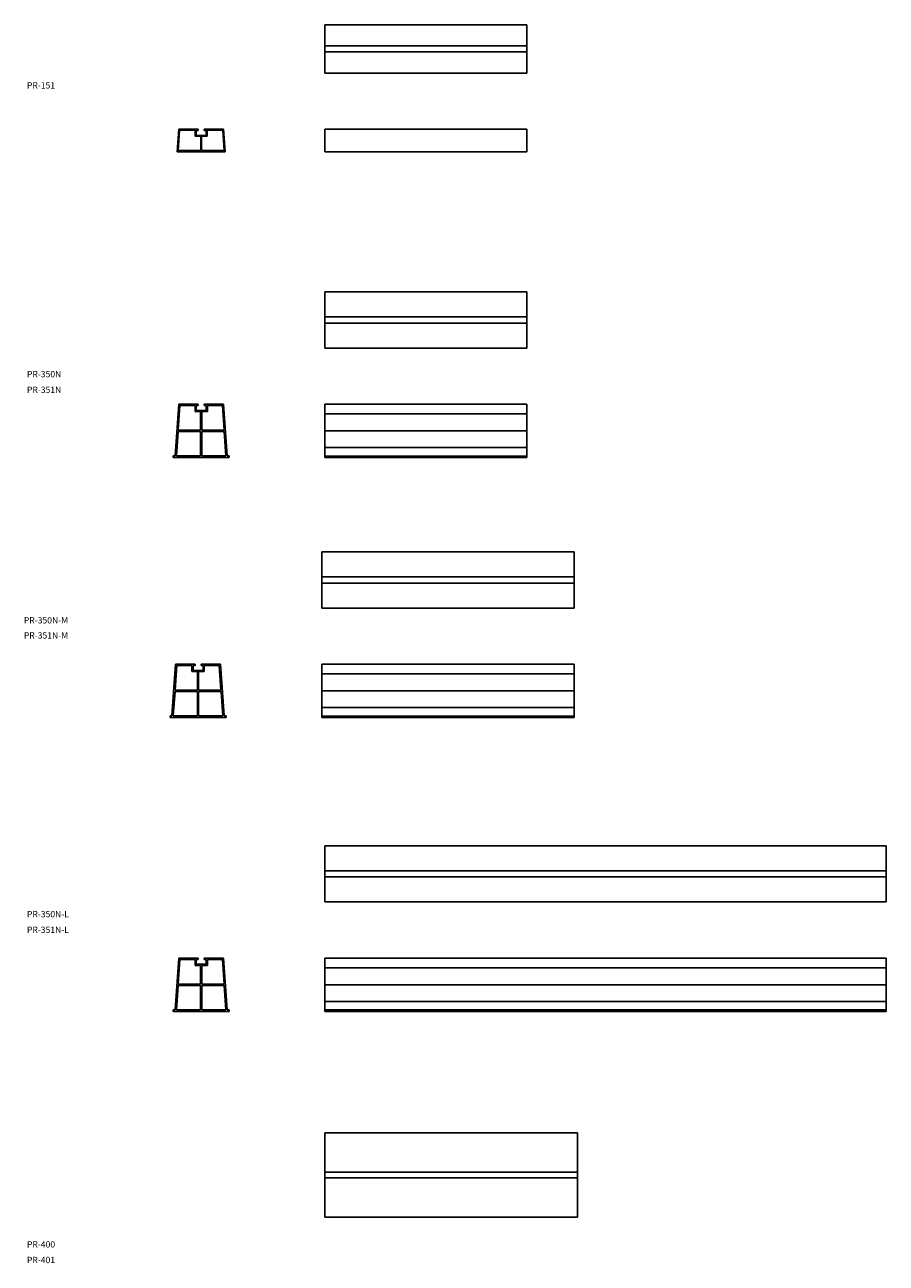
# Model space of a CAD drawing. Extents: x 1099 to 3433, y -4961 to -364.
# Drawn here: x 1099 to 2633, y -2570 to -364 of the extents above; entities that cross this region are included whole.
import ezdxf

# ---------------------------------------------------------------- set-up
doc = ezdxf.new("R2010")
doc.units = 0
doc.layers.add('1外形線', color=3, linetype='CONTINUOUS')
doc.styles.add('KANJI', font='simplex.shx', dxfattribs={"bigfont": 'bigfont.shx'})

msp = doc.modelspace()

# ---------------------------------------------------------------- linework, layer by layer
at = {"layer": '1外形線', "ltscale": 3}
for p, q in [((1633, -364.3), (1993, -364.3)), ((1633, -364.3), (1633, -450.3)), ((1993, -364.3), (1993, -450.3)), ((1633, -401.8), (1993, -401.8)), ((1633, -412.8), (1993, -412.8)), ((1633, -450.3), (1993, -450.3)), ((1372.8, -550.3), (1369.8, -590.3)), ((1372.8, -550.3), (1407.3, -550.3)), ((1407.3, -550.3), (1407.3, -552.3)), ((1452.8, -550.3), (1418.3, -550.3)), ((1418.3, -550.3), (1418.3, -552.3)), ((1452.8, -550.3), (1455.8, -590.3)), ((1633, -550.3), (1633, -590.3)), ((1633, -550.3), (1993, -550.3)), ((1993, -550.3), (1993, -590.3)), ((1374.4, -552.1), (1371.7, -588.2)), ((1374.4, -552.1), (1402.2, -552.1)), ((1402.2, -552.1), (1402.2, -562.9)), ((1402.2, -562.9), (1412, -562.9)), ((1403.8, -552.3), (1403.8, -561.3)), ((1403.8, -552.3), (1407.3, -552.3)), ((1403.8, -561.3), (1412.8, -561.3)), ((1412, -562.9), (1412, -588.2)), ((1421.8, -561.3), (1412.8, -561.3)), ((1423.4, -562.9), (1413.6, -562.9)), ((1413.6, -562.9), (1413.6, -588.2)), ((1421.8, -552.3), (1418.3, -552.3)), ((1421.8, -552.3), (1421.8, -561.3)), ((1423.4, -552.1), (1423.4, -562.9)), ((1451.1, -552.1), (1423.4, -552.1)), ((1451.1, -552.1), (1453.8, -588.2)), ((1455.8, -590.3), (1369.8, -590.3)), ((1412, -588.2), (1371.7, -588.2)), ((1413.6, -588.2), (1453.8, -588.2)), ((1633, -590.3), (1993, -590.3)), ((1632.9, -839.9), (1992.9, -839.9)), ((1632.9, -839.9), (1632.9, -939.9)), ((1992.9, -839.9), (1992.9, -939.9)), ((1632.9, -884.4), (1992.9, -884.4)), ((1632.9, -895.4), (1992.9, -895.4)), ((1632.9, -939.9), (1992.9, -939.9)), ((1992.9, -939.9), (1992.9, -939.9)), ((1407.3, -1039.9), (1407.3, -1042.3)), ((1418.3, -1039.9), (1418.3, -1042.3)), ((1632.9, -1039.9), (1632.9, -1134.9)), ((1632.9, -1039.9), (1992.9, -1039.9)), ((1632.9, -1057.3), (1992.9, -1057.3)), ((1992.9, -1039.9), (1992.9, -1134.9)), ((1632.9, -1087.2), (1992.9, -1087.2)), ((1632.9, -1117.1), (1992.9, -1117.1)), ((1362.8, -1132), (1366.3, -1132)), ((1462.8, -1132), (1459.2, -1132)), ((1627.4, -1302.9), (2077.4, -1302.9)), ((1627.4, -1402.9), (1627.4, -1302.9)), ((2077.4, -1302.9), (2077.4, -1402.9)), ((1627.4, -1347.4), (2077.4, -1347.4)), ((1627.4, -1358.4), (2077.4, -1358.4)), ((1627.4, -1402.9), (2077.4, -1402.9)), ((1401.8, -1502.9), (1401.8, -1505.3)), ((1412.8, -1502.9), (1412.8, -1505.3)), ((1627.4, -1502.9), (1627.4, -1597.9)), ((1627.4, -1502.9), (2077.4, -1502.9)), ((1627.4, -1520.2), (2077.4, -1520.2)), ((2077.4, -1502.9), (2077.4, -1597.9)), ((1627.4, -1550.1), (2077.4, -1550.1)), ((1627.4, -1580.1), (2077.4, -1580.1)), ((1357.3, -1595), (1360.8, -1595)), ((1457.3, -1595), (1453.7, -1595)), ((1632.9, -1826.2), (2632.9, -1826.2)), ((1632.9, -1826.2), (1632.9, -1926.2)), ((2632.9, -1826.2), (2632.9, -1926.2)), ((1632.9, -1870.7), (2632.9, -1870.7)), ((1632.9, -1881.7), (2632.9, -1881.7)), ((1632.9, -1926.2), (2632.9, -1926.2)), ((1407.3, -2026.2), (1407.3, -2028.6)), ((1418.3, -2026.2), (1418.3, -2028.6)), ((1632.9, -2026.2), (1632.9, -2121.2)), ((1632.9, -2026.2), (2632.9, -2026.2)), ((2632.9, -2026.2), (2632.9, -2121.2)), ((1632.9, -2043.6), (2632.9, -2043.6)), ((1632.9, -2073.5), (2632.9, -2073.5)), ((1632.9, -2103.4), (2632.9, -2103.4)), ((1362.8, -2118.3), (1366.3, -2118.3)), ((1462.8, -2118.3), (1459.2, -2118.3)), ((1632.9, -2337.4), (2082.9, -2337.4)), ((1632.9, -2337.4), (1632.9, -2487.4)), ((2082.9, -2337.4), (2082.9, -2487.4)), ((1632.9, -2407.2), (2082.9, -2407.2)), ((1632.9, -2417.7), (2082.9, -2417.7)), ((1632.9, -2487.4), (2082.9, -2487.4))]:
    msp.add_line(p, q, dxfattribs=at)
at = {"layer": '1外形線', "ltscale": 2}
for p, q in [((1372.8, -1039.9), (1366.3, -1132)), ((1375, -1042.3), (1371.9, -1086.4)), ((1407.3, -1039.9), (1372.8, -1039.9)), ((1401.8, -1042.3), (1375, -1042.3)), ((1401.8, -1042.3), (1401.8, -1052.9)), ((1411.8, -1052.9), (1401.8, -1052.9)), ((1403.8, -1042.3), (1403.8, -1050.9)), ((1407.3, -1042.3), (1403.8, -1042.3)), ((1421.8, -1050.9), (1403.8, -1050.9)), ((1411.8, -1052.9), (1411.8, -1086.4)), ((1413.8, -1052.9), (1423.8, -1052.9)), ((1413.8, -1052.9), (1413.8, -1086.4)), ((1418.3, -1039.9), (1452.8, -1039.9)), ((1418.3, -1042.3), (1421.8, -1042.3)), ((1421.8, -1042.3), (1421.8, -1050.9)), ((1423.8, -1042.3), (1450.5, -1042.3)), ((1423.8, -1042.3), (1423.8, -1052.9)), ((1450.5, -1042.3), (1453.6, -1086.4)), ((1452.8, -1039.9), (1459.2, -1132)), ((1371.8, -1088.4), (1368.7, -1132)), ((1411.8, -1088.4), (1371.8, -1088.4)), ((1411.8, -1086.4), (1371.9, -1086.4)), ((1411.8, -1088.4), (1411.8, -1132)), ((1413.8, -1086.4), (1453.6, -1086.4)), ((1413.8, -1088.4), (1453.8, -1088.4)), ((1413.8, -1088.4), (1413.8, -1132)), ((1453.8, -1088.4), (1456.8, -1132)), ((1362.8, -1132), (1362.8, -1134.9)), ((1462.8, -1134.9), (1362.8, -1134.9)), ((1368.7, -1132), (1411.8, -1132)), ((1456.8, -1132), (1413.8, -1132)), ((1462.8, -1132), (1462.8, -1134.9)), ((1462.8, -1132.9), (1462.8, -1134.2)), ((1632.9, -1132.2), (1992.9, -1132.2)), ((1632.9, -1134.9), (1992.9, -1134.9)), ((1367.3, -1502.9), (1360.8, -1595)), ((1369.5, -1505.3), (1366.4, -1549.4)), ((1401.8, -1502.9), (1367.3, -1502.9)), ((1396.3, -1505.3), (1369.5, -1505.3)), ((1396.3, -1505.3), (1396.3, -1515.9)), ((1406.3, -1515.9), (1396.3, -1515.9)), ((1398.3, -1505.3), (1398.3, -1513.9)), ((1401.8, -1505.3), (1398.3, -1505.3)), ((1416.3, -1513.9), (1398.3, -1513.9)), ((1406.3, -1515.9), (1406.3, -1549.4)), ((1408.3, -1515.9), (1408.3, -1549.4)), ((1408.3, -1515.9), (1418.3, -1515.9)), ((1412.8, -1502.9), (1447.3, -1502.9)), ((1412.8, -1505.3), (1416.3, -1505.3)), ((1416.3, -1505.3), (1416.3, -1513.9)), ((1418.3, -1505.3), (1445, -1505.3)), ((1418.3, -1505.3), (1418.3, -1515.9)), ((1445, -1505.3), (1448.1, -1549.4)), ((1447.3, -1502.9), (1453.7, -1595)), ((1366.3, -1551.4), (1363.2, -1595)), ((1406.3, -1551.4), (1366.3, -1551.4)), ((1406.3, -1549.4), (1366.4, -1549.4)), ((1406.3, -1551.4), (1406.3, -1595)), ((1408.3, -1549.4), (1448.1, -1549.4)), ((1408.3, -1551.4), (1408.3, -1595)), ((1408.3, -1551.4), (1448.3, -1551.4)), ((1448.3, -1551.4), (1451.3, -1595)), ((1357.3, -1595), (1357.3, -1597.9)), ((1457.3, -1597.9), (1357.3, -1597.9)), ((1363.2, -1595), (1406.3, -1595)), ((1451.3, -1595), (1408.3, -1595)), ((1457.3, -1595), (1457.3, -1597.9)), ((1457.3, -1595.9), (1457.3, -1597.2)), ((1627.4, -1595.2), (2077.4, -1595.2)), ((1627.4, -1597.9), (2077.4, -1597.9)), ((1372.8, -2026.2), (1366.3, -2118.3)), ((1375, -2028.6), (1371.9, -2072.7)), ((1407.3, -2026.2), (1372.8, -2026.2)), ((1401.8, -2028.6), (1375, -2028.6)), ((1401.8, -2028.6), (1401.8, -2039.2)), ((1403.8, -2028.6), (1403.8, -2037.2)), ((1407.3, -2028.6), (1403.8, -2028.6)), ((1418.3, -2026.2), (1452.8, -2026.2)), ((1418.3, -2028.6), (1421.8, -2028.6)), ((1421.8, -2028.6), (1421.8, -2037.2)), ((1423.8, -2028.6), (1450.5, -2028.6)), ((1423.8, -2028.6), (1423.8, -2039.2)), ((1450.5, -2028.6), (1453.6, -2072.7)), ((1452.8, -2026.2), (1459.2, -2118.3)), ((1411.8, -2039.2), (1401.8, -2039.2)), ((1421.8, -2037.2), (1403.8, -2037.2)), ((1411.8, -2039.2), (1411.8, -2072.7)), ((1413.8, -2039.2), (1413.8, -2072.7)), ((1413.8, -2039.2), (1423.8, -2039.2)), ((1411.8, -2072.7), (1371.9, -2072.7)), ((1413.8, -2072.7), (1453.6, -2072.7)), ((1371.8, -2074.7), (1368.7, -2118.3)), ((1411.8, -2074.7), (1371.8, -2074.7)), ((1411.8, -2074.7), (1411.8, -2118.3)), ((1413.8, -2074.7), (1413.8, -2118.3)), ((1413.8, -2074.7), (1453.8, -2074.7)), ((1453.8, -2074.7), (1456.8, -2118.3)), ((1362.8, -2118.3), (1362.8, -2121.2)), ((1462.8, -2121.2), (1362.8, -2121.2)), ((1368.7, -2118.3), (1411.8, -2118.3)), ((1456.8, -2118.3), (1413.8, -2118.3)), ((1462.8, -2118.3), (1462.8, -2121.2)), ((1462.8, -2119.2), (1462.8, -2120.5)), ((1632.9, -2118.3), (2632.9, -2118.3)), ((1632.9, -2121.2), (2632.9, -2121.2))]:
    msp.add_line(p, q, dxfattribs=at)
for centre, start, end in [((1371.4, -1056.4), 329.9069, 355.9804), ((1371.2, -1058.6), 355.9804, 22.0931), ((1369.1, -1088.5), 355.9804, 22.5494), ((1369.3, -1086.4), 329.4349, 355.9804), ((1367, -1118.4), 355.9804, 22.5494), ((1367.2, -1116.3), 329.4193, 355.9804), ((1458.3, -1116.3), 184.0196, 210.5807), ((1458.5, -1118.4), 157.4506, 184.0196), ((1365.7, -1521.5), 355.9804, 22.0931), ((1365.9, -1519.4), 329.9069, 355.9804), ((1363.6, -1551.4), 355.9804, 22.5494), ((1363.8, -1549.3), 329.4349, 355.9804), ((1361.5, -1581.3), 355.9804, 22.5494), ((1361.7, -1579.2), 329.4193, 355.9804), ((1452.8, -1579.2), 184.0196, 210.5807), ((1453, -1581.3), 157.4506, 184.0196), ((1371.2, -2044.9), 355.9804, 22.0931), ((1371.4, -2042.7), 329.9069, 355.9804), ((1369.3, -2072.7), 329.4349, 355.9804), ((1369.1, -2074.8), 355.9804, 22.5494), ((1367, -2104.7), 355.9804, 22.5494), ((1367.2, -2102.6), 329.4193, 355.9804), ((1458.3, -2102.6), 184.0196, 210.5807), ((1458.5, -2104.7), 157.4506, 184.0196)]:
    msp.add_arc(centre, 0.2, start, end, dxfattribs=at)

# ---------------------------------------------------------------- texts
at = {"layer": '1外形線', "ltscale": 3, "style": 'KANJI'}
for s, p in [('PR-151', (1102.5, -477.8)), ('PR-350N', (1102.5, -992)), ('PR-351N', (1102.5, -1019.8)), ('PR-350N-M', (1097, -1430.3)), ('PR-351N-M', (1097, -1457.2)), ('PR-350N-L', (1102.5, -1953.6)), ('PR-351N-L', (1102.5, -1981.4)), ('PR-400', (1102.5, -2541.5)), ('PR-401', (1102.5, -2569.3))]:
    msp.add_text(s, height=11.2, dxfattribs=at).set_placement(p)

doc.saveas('drawing.dxf')
